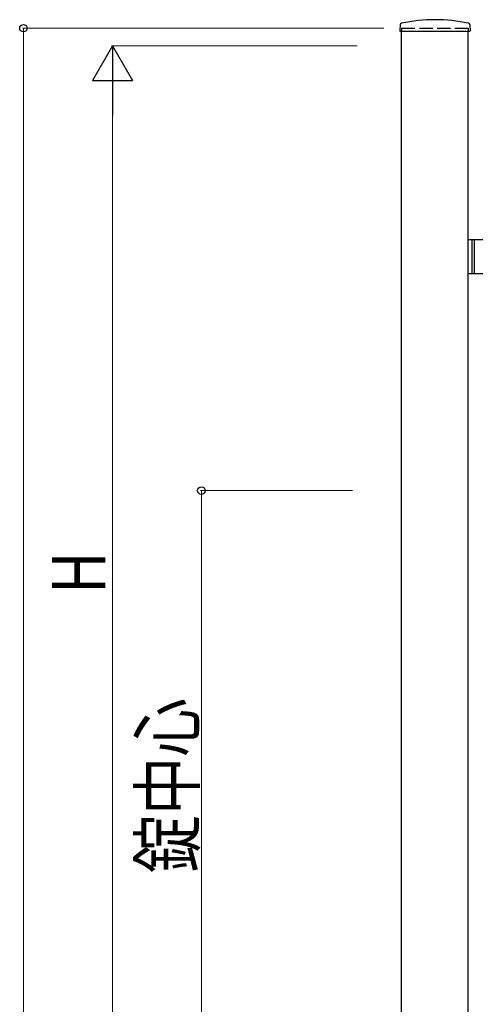
# Model space of a CAD drawing. Units: millimetres. Extents: x 0 to 8410, y 0 to 5940.
# Drawn here: x 2868 to 3380, y 3145 to 4252 of the extents above; entities that cross this region are included whole.
import ezdxf

# ---------------------------------------------------------------- set-up
doc = ezdxf.new("R2010")
doc.units = ezdxf.units.MM
doc.linetypes.add('YHIDDEN_1', pattern=[4, 3, -1])
doc.layers.add('YKK_A1', color=4, linetype='Continuous', lineweight=30)
doc.layers.add('YKK_D', color=6, linetype='Continuous', lineweight=13)
doc.styles.add('text-b', font='extslim2.shx', dxfattribs={"width": 0.8, "bigfont": 'extfont2.shx'})

msp = doc.modelspace()

# ---------------------------------------------------------------- linework, layer by layer
at = {"layer": 'YKK_A1'}
for p, q in [((3295.3, 4246), (3294.9, 4239.4)), ((3373.8, 4246), (3374.1, 4239.4)), ((3295.4, 4238.8), (3373.6, 4238.8)), ((3297, 2942.3), (3297, 4238.8)), ((3372, 2942.3), (3372, 4238.8)), ((3397, 4004.3), (3372, 4004.3)), ((3376, 4004.3), (3376, 3966.3)), ((3378.5, 4004.3), (3378.5, 3966.3)), ((3372, 3966.3), (3397, 3966.3))]:
    msp.add_line(p, q, dxfattribs=at)
at = {"layer": 'YKK_A1', "linetype": 'YHIDDEN_1', "ltscale": 5}
for p, q in [((3297, 4242.3), (3372, 4242.3)), ((3297, 4242.3), (3297, 4238.8)), ((3372, 4242.3), (3372, 4238.8))]:
    msp.add_line(p, q, dxfattribs=at)
at = {"layer": 'YKK_A1'}
for centre, radius, start, end in [((3334.5, 4070.8), 181, 78.0228, 101.9772), ((3297.3, 4245.9), 2, 99.0011, 177), ((3371.8, 4245.9), 2, 3, 80.9989), ((3295.4, 4239.3), 0.5, 177, 270), ((3373.6, 4239.3), 0.5, 270, 3)]:
    msp.add_arc(centre, radius, start, end, dxfattribs=at)
at = {"layer": 'YKK_D'}
for p, q in [((3277, 4242.3), (2871, 4242.3)), ((2872, 4242.3), (2872, 2942.3)), ((3247, 4222.3), (2971, 4222.3)), ((2972, 4177.3), (2972, 3067.3)), ((3241.9, 3722.3), (3071, 3722.3)), ((3072, 3722.3), (3072, 3022.3))]:
    msp.add_line(p, q, dxfattribs=at)
at = {"layer": 'YKK_D', "lineweight": -2}
for p, q in [((2972, 4222.3), (2949.5, 4183.4)), ((2972, 4222.3), (2994.5, 4183.4)), ((2972, 4222.3), (2972, 4144.4)), ((2949.5, 4183.4), (2994.5, 4183.4))]:
    msp.add_line(p, q, dxfattribs=at)
at = {"layer": 'YKK_D', "linetype": 'ByBlock', "lineweight": -2}
for centre in [(2872, 4242.3), (3072, 3722.3)]:
    msp.add_circle(centre, 4.25, dxfattribs=at)

# ---------------------------------------------------------------- texts
at = {"layer": 'YKK_D', "style": 'text-b', "width": 0.8}
for s, p in [('H', (2964, 3606.3)), ('錠中心', (3064, 3292.3))]:
    msp.add_text(s, height=60, rotation=90, dxfattribs=at).set_placement(p)

doc.saveas('drawing.dxf')
